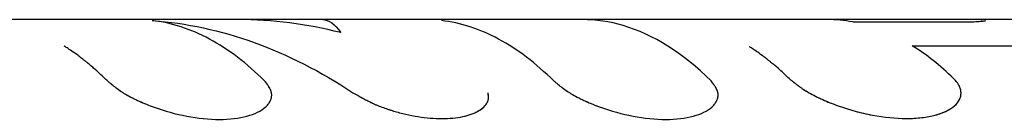
# Model space of a CAD drawing. Units: millimetres. Extents: x -11559 to 10367, y -7173 to 7456.
# Drawn here: x 613 to 645, y 22 to 25 of the extents above; entities that cross this region are included whole.
import ezdxf

# ---------------------------------------------------------------- set-up
doc = ezdxf.new("R2010")
doc.units = ezdxf.units.MM
doc.header["$LTSCALE"] = 20
doc.layers.add('2d', color=230, linetype='Continuous')

msp = doc.modelspace()

# ---------------------------------------------------------------- linework, layer by layer
at = {"layer": '2d'}
for p, q in [((651.806, 25), (611.827, 25)), ((640.363, 24.924), (643.916, 24.924)), ((642.305, 24.143), (647.274, 24.143)), ((624.901, 22.161), (624.901, 22.161)), ((625.611, 21.933), (625.611, 21.933))]:
    msp.add_line(p, q, dxfattribs=at)
for points, knots in [([(617.482, 24.969), (618.598, 24.888), (619.712, 24.646), (621.904, 23.852), (622.984, 23.3), (624.035, 22.602)], [0, 0, 0, 0, 0.5, 0.5, 1, 1, 1, 1]), ([(621.152, 22.989), (620.571, 23.569), (619.969, 24.028), (618.737, 24.692), (618.113, 24.895), (617.482, 24.969)], [0, 0, 0, 0, 0.004427902, 0.004427902, 0.008855804, 0.008855804, 0.008855804, 0.008855804]), ([(630.595, 22.989), (630.014, 23.569), (629.412, 24.028), (628.18, 24.692), (627.556, 24.895), (626.925, 24.969)], [0, 0, 0, 0, 0.004427902, 0.004427902, 0.008855804, 0.008855804, 0.008855804, 0.008855804]), ([(635.732, 22.989), (634.818, 23.901), (633.85, 24.514), (632.422, 24.935), (631.975, 25), (631.528, 25)], [0, 0, 0, 0, 0.5, 0.5, 0.7248514, 0.7248514, 0.7248514, 0.7248514]), ([(643.916, 24.924), (643.951, 24.924), (643.999, 24.924), (644.046, 24.924), (644.064, 24.925), (644.076, 24.925), (644.081, 24.925), (644.143, 24.926), (644.193, 24.927), (644.341, 24.931), (644.426, 24.935), (644.53, 24.943), (644.56, 24.945), (644.612, 24.951), (644.634, 24.954), (644.661, 24.958), (644.672, 24.961), (644.682, 24.963), (644.686, 24.964), (644.687, 24.965), (644.688, 24.965), (644.689, 24.965), (644.694, 24.968), (644.697, 24.971), (644.698, 24.974)], [0, 0, 0, 0, 0.0625, 0.09375, 0.109375, 0.109375, 0.125, 0.125, 0.25, 0.25, 0.5, 0.5, 0.625, 0.625, 0.75, 0.75, 0.8125, 0.84375, 0.859375, 0.867188, 0.867188, 0.875, 0.875, 1, 1, 1, 1]), ([(616.015, 22.989), (615.962, 23.042), (615.878, 23.125), (615.705, 23.286), (615.639, 23.346), (615.528, 23.443), (615.489, 23.476), (615.428, 23.528), (615.407, 23.546), (615.374, 23.573), (615.363, 23.582), (615.341, 23.6), (615.331, 23.608), (615.307, 23.627), (615.295, 23.637), (615.272, 23.656), (615.26, 23.665), (615.226, 23.692), (615.204, 23.709), (615.139, 23.76), (615.098, 23.791), (614.982, 23.878), (614.913, 23.927), (614.793, 24.009), (614.743, 24.043), (614.681, 24.084), (614.663, 24.096), (614.639, 24.111), (614.631, 24.116), (614.621, 24.122), (614.618, 24.124), (614.613, 24.127), (614.611, 24.128), (614.609, 24.13), (614.608, 24.13), (614.607, 24.131), (614.607, 24.131), (614.606, 24.132), (614.606, 24.132), (614.606, 24.132)], [0, 0, 0, 0, 0.0625, 0.0625, 0.09375, 0.09375, 0.109375, 0.109375, 0.1171875, 0.1171875, 0.1210938, 0.1210938, 0.125, 0.125, 0.1289062, 0.1289062, 0.1328125, 0.1328125, 0.140625, 0.140625, 0.15625, 0.15625, 0.1875, 0.1875, 0.21875, 0.21875, 0.234375, 0.234375, 0.2421875, 0.2421875, 0.2460938, 0.2460938, 0.2480469, 0.2480469, 0.2490234, 0.2490234, 0.2495117, 0.2495117, 0.25, 0.25, 0.25, 0.25]), ([(638.287, 23.063), (638.237, 23.111), (638.16, 23.186), (638, 23.333), (637.939, 23.387), (637.837, 23.475), (637.801, 23.506), (637.744, 23.553), (637.725, 23.569), (637.695, 23.594), (637.685, 23.602), (637.665, 23.618), (637.655, 23.626), (637.634, 23.644), (637.623, 23.653), (637.601, 23.67), (637.59, 23.678), (637.559, 23.703), (637.539, 23.719), (637.479, 23.765), (637.441, 23.794), (637.333, 23.874), (637.27, 23.919), (637.16, 23.996), (637.114, 24.027), (637.057, 24.065), (637.04, 24.076), (637.018, 24.09), (637.011, 24.094), (637.002, 24.101), (636.999, 24.102), (636.994, 24.105), (636.993, 24.106), (636.991, 24.107), (636.99, 24.108), (636.989, 24.109), (636.989, 24.109), (636.988, 24.109), (636.988, 24.109), (636.988, 24.11)], [0, 0, 0, 0, 0.0625, 0.0625, 0.09375, 0.09375, 0.109375, 0.109375, 0.1171875, 0.1171875, 0.1210938, 0.1210938, 0.125, 0.125, 0.1289062, 0.1289062, 0.1328125, 0.1328125, 0.140625, 0.140625, 0.15625, 0.15625, 0.1875, 0.1875, 0.21875, 0.21875, 0.234375, 0.234375, 0.2421875, 0.2421875, 0.2460938, 0.2460938, 0.2480469, 0.2480469, 0.2490234, 0.2490234, 0.2495117, 0.2495117, 0.25, 0.25, 0.25, 0.25]), ([(616.015, 22.989), (616.045, 22.964), (616.072, 22.943), (616.106, 22.915), (616.116, 22.906), (616.131, 22.895), (616.135, 22.891), (616.142, 22.886), (616.144, 22.884), (616.147, 22.882), (616.148, 22.881), (616.15, 22.879), (616.151, 22.879), (616.153, 22.877), (616.155, 22.875), (616.158, 22.873), (616.16, 22.871), (616.165, 22.867), (616.168, 22.865), (616.177, 22.857), (616.184, 22.852), (616.202, 22.837), (616.214, 22.828), (616.238, 22.809), (616.25, 22.8), (616.267, 22.786), (616.273, 22.782), (616.282, 22.776), (616.284, 22.773), (616.29, 22.769), (616.292, 22.767), (616.299, 22.763), (616.302, 22.76), (616.309, 22.755), (616.313, 22.752), (616.323, 22.744), (616.33, 22.739), (616.35, 22.724), (616.364, 22.714), (616.406, 22.685), (616.434, 22.665), (616.49, 22.628), (616.518, 22.609), (616.561, 22.583), (616.575, 22.574), (616.603, 22.556), (616.617, 22.548), (616.647, 22.531), (616.664, 22.521), (616.696, 22.503), (616.712, 22.494), (616.762, 22.467), (616.797, 22.449), (616.868, 22.413), (616.904, 22.395), (616.979, 22.359), (617.019, 22.34), (617.097, 22.305), (617.135, 22.288), (617.213, 22.255), (617.253, 22.238), (617.375, 22.189), (617.459, 22.157), (617.889, 22.001), (618.244, 21.902), (618.973, 21.763), (619.334, 21.726), (620.01, 21.726), (620.316, 21.763), (620.704, 21.867), (620.819, 21.909), (621.019, 22.008), (621.105, 22.064), (621.21, 22.157), (621.24, 22.189), (621.28, 22.238), (621.292, 22.255), (621.314, 22.289), (621.324, 22.305), (621.342, 22.341), (621.35, 22.359), (621.364, 22.395), (621.369, 22.413), (621.377, 22.449), (621.38, 22.467), (621.384, 22.504), (621.384, 22.522), (621.383, 22.559), (621.38, 22.578), (621.375, 22.606), (621.373, 22.615), (621.368, 22.634), (621.365, 22.643), (621.359, 22.661), (621.356, 22.67), (621.349, 22.688), (621.345, 22.697), (621.336, 22.716), (621.331, 22.726), (621.324, 22.741), (621.321, 22.745), (621.316, 22.755), (621.313, 22.761), (621.307, 22.77), (621.305, 22.774), (621.3, 22.782), (621.297, 22.787), (621.289, 22.8), (621.283, 22.809), (621.271, 22.828), (621.265, 22.838), (621.255, 22.852), (621.251, 22.857), (621.246, 22.865), (621.244, 22.868), (621.241, 22.871), (621.24, 22.873), (621.238, 22.875), (621.237, 22.877), (621.236, 22.879), (621.235, 22.879), (621.234, 22.881), (621.234, 22.882), (621.232, 22.884), (621.231, 22.886), (621.227, 22.891), (621.224, 22.895), (621.215, 22.906), (621.209, 22.915), (621.188, 22.943), (621.171, 22.964), (621.152, 22.989)], [0, 0, 0, 0, 0.015625, 0.015625, 0.023438, 0.023438, 0.027344, 0.027344, 0.029297, 0.029297, 0.030273, 0.030273, 0.03125, 0.03125, 0.032227, 0.032227, 0.033203, 0.033203, 0.035156, 0.035156, 0.039062, 0.039062, 0.046875, 0.046875, 0.054688, 0.054688, 0.058594, 0.058594, 0.060547, 0.060547, 0.0625, 0.0625, 0.064453, 0.064453, 0.066406, 0.066406, 0.070312, 0.070312, 0.078125, 0.078125, 0.09375, 0.09375, 0.109375, 0.109375, 0.117188, 0.117188, 0.125, 0.125, 0.132812, 0.132812, 0.140625, 0.140625, 0.15625, 0.15625, 0.171875, 0.171875, 0.1875, 0.1875, 0.203125, 0.203125, 0.21875, 0.21875, 0.25, 0.25, 0.375, 0.375, 0.5, 0.5, 0.625, 0.625, 0.6875, 0.6875, 0.75, 0.75, 0.78125, 0.78125, 0.796875, 0.796875, 0.8125, 0.8125, 0.828125, 0.828125, 0.84375, 0.84375, 0.859375, 0.859375, 0.875, 0.875, 0.890625, 0.890625, 0.898438, 0.898438, 0.90625, 0.90625, 0.914062, 0.914062, 0.921875, 0.921875, 0.929688, 0.929688, 0.933594, 0.933594, 0.9375, 0.9375, 0.941406, 0.941406, 0.945312, 0.945312, 0.953125, 0.953125, 0.960938, 0.960938, 0.964844, 0.964844, 0.966797, 0.966797, 0.967773, 0.967773, 0.96875, 0.96875, 0.969727, 0.969727, 0.970703, 0.970703, 0.972656, 0.972656, 0.976562, 0.976562, 0.984375, 0.984375, 1, 1, 1, 1]), ([(616.015, 22.989), (616.045, 22.964), (616.072, 22.943), (616.106, 22.915), (616.122, 22.902), (616.138, 22.889), (616.145, 22.883), (616.148, 22.881), (616.15, 22.879), (616.15, 22.879), (616.178, 22.857), (616.215, 22.827), (616.256, 22.795), (616.276, 22.78), (616.284, 22.773), (616.29, 22.769), (616.292, 22.768), (616.35, 22.724), (616.406, 22.684), (616.49, 22.628), (616.532, 22.6), (616.575, 22.574), (616.603, 22.556), (616.617, 22.549), (616.695, 22.503), (616.795, 22.449), (616.904, 22.395), (616.979, 22.359), (617.02, 22.34), (617.21, 22.254), (617.372, 22.188), (617.89, 22.001), (618.243, 21.902), (618.974, 21.763), (619.335, 21.726), (620.01, 21.726), (620.316, 21.763), (620.704, 21.867), (620.819, 21.909), (621.019, 22.008), (621.105, 22.064), (621.21, 22.157), (621.256, 22.205), (621.292, 22.255), (621.314, 22.289), (621.324, 22.305), (621.351, 22.359), (621.372, 22.413), (621.38, 22.467), (621.384, 22.504), (621.384, 22.521), (621.383, 22.559), (621.379, 22.587), (621.373, 22.615), (621.368, 22.634), (621.365, 22.644), (621.356, 22.67), (621.345, 22.697), (621.329, 22.731), (621.321, 22.745), (621.316, 22.755), (621.312, 22.761), (621.3, 22.782), (621.284, 22.809), (621.261, 22.842), (621.249, 22.86), (621.243, 22.869), (621.24, 22.873), (621.238, 22.875), (621.237, 22.877), (621.219, 22.903), (621.19, 22.94), (621.152, 22.989)], [0, 0, 0, 0, 0.015625, 0.015625, 0.023437, 0.027344, 0.029297, 0.030273, 0.030273, 0.03125, 0.03125, 0.046875, 0.054687, 0.058594, 0.060547, 0.060547, 0.0625, 0.0625, 0.09375, 0.09375, 0.109375, 0.117187, 0.117187, 0.125, 0.125, 0.15625, 0.171875, 0.171875, 0.1875, 0.1875, 0.25, 0.25, 0.375, 0.375, 0.5, 0.5, 0.625, 0.625, 0.6875, 0.6875, 0.75, 0.75, 0.78125, 0.796875, 0.796875, 0.8125, 0.8125, 0.84375, 0.859375, 0.859375, 0.875, 0.875, 0.890625, 0.898437, 0.898437, 0.90625, 0.90625, 0.921875, 0.929687, 0.933594, 0.933594, 0.9375, 0.9375, 0.953125, 0.960937, 0.964844, 0.966797, 0.967773, 0.967773, 0.96875, 0.96875, 1, 1, 1, 1]), ([(630.595, 22.989), (630.625, 22.964), (630.652, 22.943), (630.686, 22.915), (630.696, 22.906), (630.711, 22.895), (630.715, 22.891), (630.722, 22.886), (630.724, 22.884), (630.727, 22.882), (630.728, 22.881), (630.73, 22.879), (630.731, 22.879), (630.733, 22.877), (630.735, 22.875), (630.738, 22.873), (630.74, 22.871), (630.745, 22.867), (630.748, 22.865), (630.757, 22.857), (630.764, 22.852), (630.782, 22.837), (630.794, 22.828), (630.818, 22.809), (630.83, 22.8), (630.847, 22.786), (630.853, 22.782), (630.861, 22.776), (630.864, 22.773), (630.87, 22.769), (630.872, 22.767), (630.879, 22.763), (630.882, 22.76), (630.889, 22.755), (630.893, 22.752), (630.903, 22.744), (630.91, 22.739), (630.93, 22.724), (630.944, 22.714), (630.986, 22.685), (631.014, 22.665), (631.07, 22.628), (631.098, 22.609), (631.141, 22.583), (631.155, 22.574), (631.183, 22.556), (631.197, 22.548), (631.227, 22.531), (631.244, 22.521), (631.276, 22.503), (631.292, 22.494), (631.342, 22.467), (631.377, 22.449), (631.448, 22.413), (631.484, 22.395), (631.559, 22.359), (631.599, 22.34), (631.677, 22.305), (631.715, 22.288), (631.793, 22.255), (631.833, 22.238), (631.955, 22.189), (632.039, 22.157), (632.469, 22.001), (632.824, 21.902), (633.553, 21.763), (633.914, 21.726), (634.59, 21.726), (634.896, 21.763), (635.284, 21.867), (635.399, 21.909), (635.599, 22.008), (635.685, 22.064), (635.79, 22.157), (635.82, 22.189), (635.86, 22.238), (635.872, 22.255), (635.894, 22.289), (635.904, 22.305), (635.922, 22.341), (635.93, 22.359), (635.944, 22.395), (635.949, 22.413), (635.957, 22.449), (635.96, 22.467), (635.964, 22.504), (635.964, 22.522), (635.962, 22.559), (635.96, 22.578), (635.955, 22.606), (635.953, 22.615), (635.948, 22.634), (635.945, 22.643), (635.939, 22.661), (635.936, 22.67), (635.929, 22.688), (635.925, 22.697), (635.916, 22.716), (635.911, 22.726), (635.904, 22.741), (635.901, 22.745), (635.896, 22.755), (635.893, 22.761), (635.887, 22.77), (635.885, 22.774), (635.88, 22.782), (635.877, 22.787), (635.869, 22.8), (635.863, 22.809), (635.851, 22.828), (635.845, 22.838), (635.834, 22.852), (635.831, 22.857), (635.826, 22.865), (635.824, 22.868), (635.821, 22.871), (635.82, 22.873), (635.818, 22.875), (635.817, 22.877), (635.816, 22.879), (635.815, 22.879), (635.814, 22.881), (635.814, 22.882), (635.812, 22.884), (635.81, 22.886), (635.807, 22.891), (635.804, 22.895), (635.795, 22.906), (635.789, 22.915), (635.768, 22.943), (635.751, 22.964), (635.732, 22.989)], [0, 0, 0, 0, 0.015625, 0.015625, 0.023438, 0.023438, 0.027344, 0.027344, 0.029297, 0.029297, 0.030273, 0.030273, 0.03125, 0.03125, 0.032227, 0.032227, 0.033203, 0.033203, 0.035156, 0.035156, 0.039062, 0.039062, 0.046875, 0.046875, 0.054688, 0.054688, 0.058594, 0.058594, 0.060547, 0.060547, 0.0625, 0.0625, 0.064453, 0.064453, 0.066406, 0.066406, 0.070312, 0.070312, 0.078125, 0.078125, 0.09375, 0.09375, 0.109375, 0.109375, 0.117188, 0.117188, 0.125, 0.125, 0.132812, 0.132812, 0.140625, 0.140625, 0.15625, 0.15625, 0.171875, 0.171875, 0.1875, 0.1875, 0.203125, 0.203125, 0.21875, 0.21875, 0.25, 0.25, 0.375, 0.375, 0.5, 0.5, 0.625, 0.625, 0.6875, 0.6875, 0.75, 0.75, 0.78125, 0.78125, 0.796875, 0.796875, 0.8125, 0.8125, 0.828125, 0.828125, 0.84375, 0.84375, 0.859375, 0.859375, 0.875, 0.875, 0.890625, 0.890625, 0.898438, 0.898438, 0.90625, 0.90625, 0.914062, 0.914062, 0.921875, 0.921875, 0.929688, 0.929688, 0.933594, 0.933594, 0.9375, 0.9375, 0.941406, 0.941406, 0.945312, 0.945312, 0.953125, 0.953125, 0.960938, 0.960938, 0.964844, 0.964844, 0.966797, 0.966797, 0.967773, 0.967773, 0.96875, 0.96875, 0.969727, 0.969727, 0.970703, 0.970703, 0.972656, 0.972656, 0.976562, 0.976562, 0.984375, 0.984375, 1, 1, 1, 1]), ([(630.595, 22.989), (630.625, 22.964), (630.652, 22.943), (630.686, 22.915), (630.702, 22.902), (630.718, 22.889), (630.725, 22.883), (630.728, 22.881), (630.73, 22.879), (630.73, 22.879), (630.758, 22.857), (630.795, 22.827), (630.836, 22.795), (630.856, 22.78), (630.864, 22.773), (630.87, 22.769), (630.872, 22.768), (630.93, 22.724), (630.985, 22.684), (631.07, 22.628), (631.112, 22.6), (631.155, 22.574), (631.183, 22.556), (631.197, 22.549), (631.275, 22.503), (631.375, 22.449), (631.484, 22.395), (631.559, 22.359), (631.599, 22.34), (631.79, 22.254), (631.952, 22.188), (632.469, 22.001), (632.823, 21.902), (633.554, 21.763), (633.915, 21.726), (634.59, 21.726), (634.896, 21.763), (635.284, 21.867), (635.399, 21.909), (635.599, 22.008), (635.685, 22.064), (635.79, 22.157), (635.836, 22.205), (635.872, 22.255), (635.894, 22.289), (635.904, 22.305), (635.931, 22.359), (635.951, 22.413), (635.96, 22.467), (635.964, 22.504), (635.964, 22.521), (635.962, 22.559), (635.959, 22.587), (635.953, 22.615), (635.948, 22.634), (635.945, 22.644), (635.936, 22.67), (635.925, 22.697), (635.909, 22.731), (635.901, 22.745), (635.896, 22.755), (635.892, 22.761), (635.88, 22.782), (635.864, 22.809), (635.841, 22.842), (635.829, 22.86), (635.823, 22.869), (635.82, 22.873), (635.818, 22.875), (635.817, 22.877), (635.798, 22.903), (635.77, 22.94), (635.732, 22.989)], [0, 0, 0, 0, 0.015625, 0.015625, 0.023438, 0.027344, 0.029297, 0.030273, 0.030273, 0.03125, 0.03125, 0.046875, 0.054688, 0.058594, 0.060547, 0.060547, 0.0625, 0.0625, 0.09375, 0.09375, 0.109375, 0.117188, 0.117188, 0.125, 0.125, 0.15625, 0.171875, 0.171875, 0.1875, 0.1875, 0.25, 0.25, 0.375, 0.375, 0.5, 0.5, 0.625, 0.625, 0.6875, 0.6875, 0.75, 0.75, 0.78125, 0.796875, 0.796875, 0.8125, 0.8125, 0.84375, 0.859375, 0.859375, 0.875, 0.875, 0.890625, 0.898438, 0.898438, 0.90625, 0.90625, 0.921875, 0.929688, 0.933594, 0.933594, 0.9375, 0.9375, 0.953125, 0.960938, 0.964844, 0.966797, 0.967773, 0.967773, 0.96875, 0.96875, 1, 1, 1, 1]), ([(638.287, 23.063), (638.318, 23.038), (638.346, 23.016), (638.381, 22.987), (638.392, 22.978), (638.407, 22.966), (638.412, 22.963), (638.418, 22.957), (638.421, 22.955), (638.424, 22.953), (638.425, 22.952), (638.427, 22.95), (638.428, 22.95), (638.43, 22.948), (638.432, 22.946), (638.436, 22.944), (638.437, 22.942), (638.442, 22.938), (638.446, 22.936), (638.455, 22.928), (638.462, 22.923), (638.481, 22.907), (638.494, 22.897), (638.519, 22.878), (638.531, 22.869), (638.549, 22.855), (638.555, 22.85), (638.567, 22.842), (638.572, 22.838), (638.585, 22.828), (638.593, 22.823), (638.606, 22.812), (638.613, 22.807), (638.634, 22.792), (638.648, 22.782), (638.675, 22.763), (638.689, 22.753), (638.717, 22.735), (638.73, 22.726), (638.758, 22.707), (638.774, 22.697), (638.804, 22.677), (638.82, 22.667), (638.867, 22.638), (638.9, 22.619), (638.999, 22.562), (639.069, 22.525), (639.18, 22.469), (639.219, 22.45), (639.297, 22.413), (639.339, 22.394), (639.42, 22.358), (639.46, 22.34), (639.543, 22.305), (639.585, 22.288), (639.712, 22.237), (639.799, 22.204), (640.067, 22.107), (640.25, 22.049), (640.621, 21.947), (640.81, 21.903), (641.384, 21.794), (641.76, 21.756), (642.29, 21.756), (642.457, 21.766), (642.775, 21.803), (642.922, 21.831), (643.191, 21.903), (643.312, 21.947), (643.524, 22.05), (643.613, 22.108), (643.757, 22.235), (643.811, 22.304), (643.864, 22.413), (643.878, 22.449), (643.895, 22.524), (643.898, 22.562), (643.897, 22.64), (643.891, 22.679), (643.87, 22.756), (643.855, 22.795), (643.824, 22.853), (643.813, 22.873), (643.794, 22.902), (643.787, 22.911), (643.777, 22.926), (643.773, 22.93), (643.768, 22.937), (643.766, 22.94), (643.762, 22.945), (643.76, 22.947), (643.757, 22.951), (643.756, 22.953), (643.753, 22.956), (643.752, 22.958), (643.748, 22.963), (643.744, 22.967), (643.734, 22.979), (643.727, 22.987), (643.701, 23.016), (643.681, 23.038), (643.657, 23.063)], [0, 0, 0, 0, 0.015625, 0.015625, 0.023438, 0.023438, 0.027344, 0.027344, 0.029297, 0.029297, 0.030273, 0.030273, 0.03125, 0.03125, 0.032227, 0.032227, 0.033203, 0.033203, 0.035156, 0.035156, 0.039062, 0.039062, 0.046875, 0.046875, 0.054688, 0.054688, 0.058594, 0.058594, 0.0625, 0.0625, 0.066406, 0.066406, 0.070312, 0.070312, 0.078125, 0.078125, 0.085938, 0.085938, 0.09375, 0.09375, 0.101562, 0.101562, 0.109375, 0.109375, 0.125, 0.125, 0.15625, 0.15625, 0.171875, 0.171875, 0.1875, 0.1875, 0.203125, 0.203125, 0.21875, 0.21875, 0.25, 0.25, 0.3125, 0.3125, 0.375, 0.375, 0.5, 0.5, 0.5625, 0.5625, 0.625, 0.625, 0.6875, 0.6875, 0.75, 0.75, 0.8125, 0.8125, 0.84375, 0.84375, 0.875, 0.875, 0.90625, 0.90625, 0.9375, 0.9375, 0.953125, 0.953125, 0.960938, 0.960938, 0.964844, 0.964844, 0.966797, 0.966797, 0.96875, 0.96875, 0.970703, 0.970703, 0.972656, 0.972656, 0.976562, 0.976562, 0.984375, 0.984375, 1, 1, 1, 1]), ([(638.287, 23.063), (638.318, 23.038), (638.346, 23.016), (638.381, 22.987), (638.397, 22.974), (638.414, 22.961), (638.422, 22.955), (638.425, 22.952), (638.427, 22.95), (638.427, 22.95), (638.456, 22.928), (638.494, 22.897), (638.537, 22.864), (638.555, 22.85), (638.567, 22.842), (638.572, 22.838), (638.606, 22.812), (638.648, 22.782), (638.689, 22.753), (638.717, 22.735), (638.729, 22.726), (638.803, 22.677), (638.867, 22.638), (638.998, 22.563), (639.104, 22.507), (639.219, 22.45), (639.297, 22.413), (639.339, 22.394), (639.54, 22.304), (639.709, 22.236), (640.248, 22.042), (640.618, 21.939), (641.384, 21.794), (641.761, 21.756), (642.466, 21.756), (642.787, 21.795), (643.326, 21.939), (643.541, 22.045), (643.757, 22.235), (643.811, 22.304), (643.864, 22.413), (643.878, 22.449), (643.895, 22.524), (643.898, 22.562), (643.897, 22.64), (643.891, 22.679), (643.87, 22.756), (643.855, 22.794), (643.824, 22.853), (643.807, 22.882), (643.784, 22.916), (643.772, 22.933), (643.766, 22.94), (643.762, 22.945), (643.76, 22.948), (643.738, 22.975), (643.705, 23.013), (643.657, 23.063)], [0, 0, 0, 0, 0.015625, 0.015625, 0.023438, 0.027344, 0.029297, 0.030273, 0.030273, 0.03125, 0.03125, 0.046875, 0.054688, 0.058594, 0.058594, 0.0625, 0.0625, 0.078125, 0.085938, 0.085938, 0.09375, 0.09375, 0.125, 0.125, 0.15625, 0.171875, 0.171875, 0.1875, 0.1875, 0.25, 0.25, 0.375, 0.375, 0.5, 0.5, 0.625, 0.625, 0.75, 0.75, 0.8125, 0.8125, 0.84375, 0.84375, 0.875, 0.875, 0.90625, 0.90625, 0.9375, 0.9375, 0.953125, 0.960937, 0.964844, 0.966797, 0.966797, 0.96875, 0.96875, 1, 1, 1, 1]), ([(624.035, 22.602), (624.099, 22.566), (624.156, 22.534), (624.229, 22.492), (624.252, 22.48), (624.282, 22.463), (624.292, 22.457), (624.306, 22.45), (624.311, 22.447), (624.317, 22.443), (624.319, 22.442), (624.324, 22.44), (624.325, 22.439), (624.331, 22.436), (624.335, 22.434), (624.342, 22.43), (624.345, 22.428), (624.355, 22.422), (624.362, 22.419), (624.383, 22.408), (624.396, 22.4), (624.436, 22.379), (624.463, 22.365), (624.514, 22.338), (624.54, 22.325), (624.577, 22.307), (624.59, 22.3), (624.608, 22.291), (624.614, 22.288), (624.626, 22.282), (624.632, 22.28), (624.651, 22.27), (624.666, 22.263), (624.694, 22.25), (624.708, 22.244), (624.75, 22.225), (624.779, 22.212), (624.865, 22.175), (624.924, 22.152), (625.044, 22.106), (625.106, 22.084), (625.201, 22.052), (625.233, 22.041), (625.298, 22.021), (625.332, 22.011), (625.43, 21.981), (625.495, 21.963), (625.628, 21.928), (625.695, 21.911), (625.899, 21.865), (626.031, 21.839), (626.299, 21.797), (626.433, 21.78), (626.692, 21.759), (626.818, 21.753), (627.067, 21.753), (627.187, 21.759), (627.414, 21.78), (627.521, 21.797), (627.724, 21.839), (627.816, 21.866), (627.944, 21.912), (627.984, 21.928), (628.061, 21.963), (628.098, 21.982), (628.167, 22.022), (628.2, 22.043), (628.259, 22.086), (628.286, 22.109), (628.358, 22.177), (628.396, 22.226), (628.435, 22.302), (628.445, 22.328), (628.455, 22.368), (628.458, 22.381), (628.461, 22.402), (628.461, 22.409), (628.463, 22.422), (628.463, 22.43), (628.463, 22.44), (628.463, 22.442), (628.463, 22.449), (628.463, 22.452), (628.463, 22.462), (628.463, 22.468), (628.462, 22.482), (628.462, 22.489), (628.461, 22.5), (628.461, 22.504), (628.46, 22.51), (628.46, 22.511), (628.46, 22.515), (628.459, 22.518), (628.459, 22.521), (628.459, 22.521), (628.459, 22.524), (628.459, 22.525), (628.458, 22.529), (628.458, 22.532), (628.457, 22.54), (628.456, 22.547), (628.453, 22.568), (628.45, 22.584), (628.448, 22.602)], [0, 0, 0, 0, 0.03125, 0.03125, 0.046875, 0.046875, 0.054688, 0.054688, 0.058594, 0.058594, 0.060547, 0.060547, 0.0625, 0.0625, 0.064453, 0.064453, 0.066406, 0.066406, 0.070312, 0.070312, 0.078125, 0.078125, 0.09375, 0.09375, 0.109375, 0.109375, 0.117188, 0.117188, 0.121094, 0.121094, 0.125, 0.125, 0.132812, 0.132812, 0.140625, 0.140625, 0.15625, 0.15625, 0.1875, 0.1875, 0.21875, 0.21875, 0.234375, 0.234375, 0.25, 0.25, 0.28125, 0.28125, 0.3125, 0.3125, 0.375, 0.375, 0.4375, 0.4375, 0.5, 0.5, 0.5625, 0.5625, 0.625, 0.625, 0.6875, 0.6875, 0.71875, 0.71875, 0.75, 0.75, 0.78125, 0.78125, 0.8125, 0.8125, 0.875, 0.875, 0.90625, 0.90625, 0.921875, 0.921875, 0.929688, 0.929688, 0.9375, 0.9375, 0.941406, 0.941406, 0.945312, 0.945312, 0.953125, 0.953125, 0.960938, 0.960938, 0.964844, 0.964844, 0.966797, 0.966797, 0.96875, 0.96875, 0.970703, 0.970703, 0.972656, 0.972656, 0.976562, 0.976562, 0.984375, 0.984375, 1, 1, 1, 1]), ([(624.035, 22.602), (624.099, 22.566), (624.156, 22.534), (624.229, 22.492), (624.263, 22.474), (624.297, 22.455), (624.313, 22.446), (624.319, 22.442), (624.324, 22.44), (624.324, 22.439), (624.383, 22.407), (624.463, 22.364), (624.552, 22.319), (624.59, 22.3), (624.614, 22.288), (624.625, 22.283), (624.749, 22.224), (624.864, 22.174), (625.044, 22.106), (625.106, 22.084), (625.232, 22.041), (625.3, 22.02), (625.494, 21.962), (625.629, 21.927), (625.898, 21.865), (626.03, 21.839), (626.3, 21.796), (626.433, 21.78), (626.692, 21.759), (626.817, 21.753), (627.193, 21.753), (627.421, 21.775), (627.723, 21.839), (627.816, 21.866), (627.944, 21.912), (627.984, 21.928), (628.061, 21.963), (628.097, 21.982), (628.273, 22.083), (628.37, 22.175), (628.435, 22.302), (628.45, 22.341), (628.459, 22.388), (628.461, 22.409), (628.463, 22.422), (628.463, 22.43), (628.463, 22.449), (628.463, 22.468), (628.462, 22.493), (628.461, 22.506), (628.46, 22.511), (628.46, 22.515), (628.459, 22.518), (628.457, 22.538), (628.453, 22.565), (628.448, 22.602)], [0, 0, 0, 0, 0.03125, 0.03125, 0.046875, 0.054688, 0.058594, 0.060547, 0.060547, 0.0625, 0.0625, 0.09375, 0.109375, 0.117188, 0.117188, 0.125, 0.125, 0.1875, 0.1875, 0.21875, 0.21875, 0.25, 0.25, 0.3125, 0.3125, 0.375, 0.375, 0.4375, 0.4375, 0.5, 0.5, 0.625, 0.625, 0.6875, 0.6875, 0.71875, 0.71875, 0.75, 0.75, 0.875, 0.875, 0.90625, 0.921875, 0.929687, 0.929687, 0.9375, 0.9375, 0.953125, 0.960937, 0.964844, 0.966797, 0.966797, 0.96875, 0.96875, 1, 1, 1, 1])]:
    msp.add_open_spline(points, degree=3, knots=knots, dxfattribs=at)
for points in [[(618.407, 24.865), (618.407, 24.865), (618.407, 24.865), (618.407, 24.865)], [(623.636, 24.574), (622.529, 24.857), (621.411, 25), (620.293, 25)], [(622.633, 24.792), (622.633, 24.792), (622.633, 24.792), (622.633, 24.792)], [(623.048, 25), (623.247, 25), (623.447, 24.857), (623.636, 24.574)], [(640.363, 24.924), (640.086, 24.975), (639.807, 25), (639.529, 25)], [(644.59, 24.996), (644.55, 24.999), (644.498, 25), (644.436, 25)], [(643.657, 23.063), (643.217, 23.493), (642.766, 23.854), (642.305, 24.143)]]:
    msp.add_open_spline(points, degree=3, dxfattribs=at)

doc.saveas('drawing.dxf')
